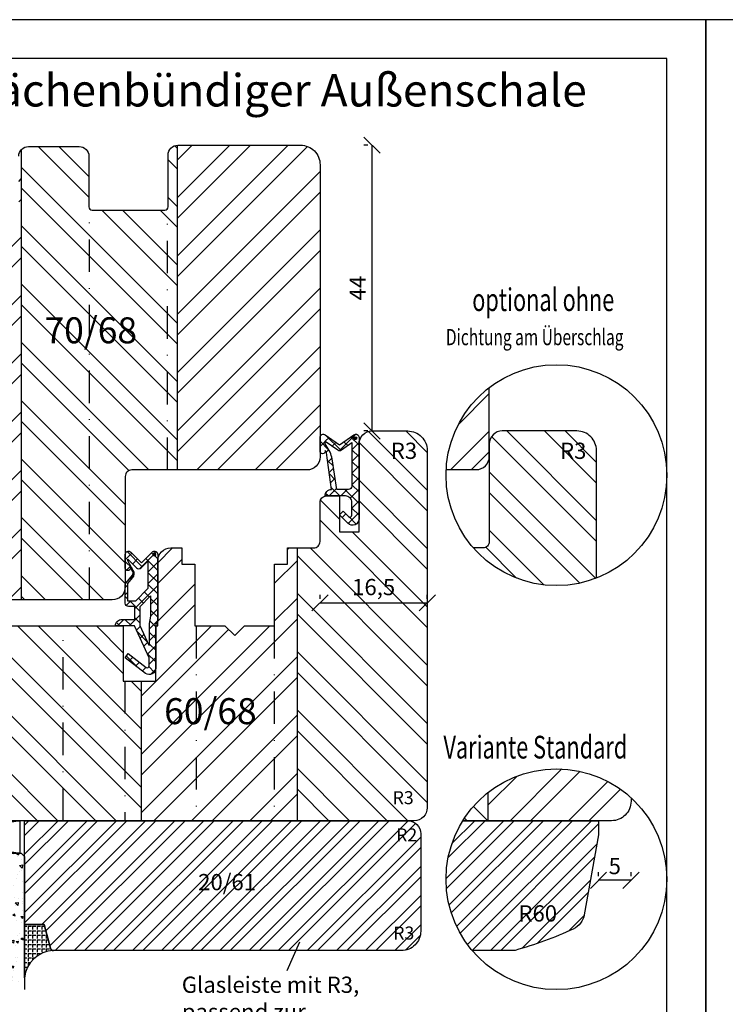
# Model space of a CAD drawing. Units: millimetres. Extents: x 0 to 630, y 0 to 297.
# Drawn here: x 314 to 423, y 145 to 297 of the extents above; entities that cross this region are included whole.
import ezdxf

# ---------------------------------------------------------------- set-up
doc = ezdxf.new("R2010")
doc.units = ezdxf.units.MM
doc.header["$LTSCALE"] = 10
doc.linetypes.add('STRICHPUNKT', pattern=[1, 0.5, -0.25, 0, -0.25])
for name, color, linetype in [('Aluhalter', 3, 'Continuous'), ('Bemaßung', 1, 'Continuous'), ('Blendrahmen', 5, 'Continuous'), ('Dichtungen', 6, 'Continuous'), ('Flügelrahmen', 84, 'Continuous'), ('Glas', 150, 'Continuous'), ('Glasleiste', 84, 'Continuous'), ('Schlitz-Zapfen', 253, 'STRICHPUNKT'), ('Schraffur', 251, 'Continuous'), ('Silikon', 10, 'Continuous')]:
    doc.layers.add(name, color=color, linetype=linetype)
doc.styles.add('RomanS', font='romans.shx', dxfattribs={"width": 0.7})
doc.dimstyles.new('IDEAL Holz', dxfattribs={"dimtxt": 2.5, "dimasz": 2.5, "dimexe": 1.25, "dimexo": 0.625, "dimtad": 1, "dimdec": 1, "dimtxsty": 'RomanS', "dimblk": 'OBLIQUE', "dimcen": 2.5, "dimadec": 0, "dimazin": 0, "dimtfac": 1, "dimtdec": 1, "dimtmove": 0, "dimatfit": 3, "dimldrblk": 'OBLIQUE', "dimfxl": 1, "dimarcsym": 0})
pattern_1 = [(310, (4, -6e-14), (3.6437, 0.31878), [0.381, -4.191]), (5, (4, -6e-14), (-0.70486, -3.82113), [0.3048, -3.3528]), (259.549, (4.3036, 0.0266), (2.93885, -3.50233), [0.3238, -3.5618]), (313.816, (4, -1.016), (5.4216, 0.84085), [0.5715, -6.2865]), (263.364, (4.452, -0.946), (4.7481, -4.9485), [0.4857, -5.3427]), (8.816, (4, -1.016), (4.7481, -4.9485), [0.4572, -5.0292]), (339, (4.508, -0.762), (3.0323, 2.04531), [0.381, -4.191]), (34, (4.508, -0.762), (1.23604, -3.68376), [0.3048, -3.3528]), (288.549, (4.7607, -0.5916), (4.26833, -1.63846), [0.3238, -3.5618]), (322.5, (4, -6e-14), (0.061772, -1.6911), [0, -3.31216, 0, -3.4036, 0, -3.3655]), (352.5, (4, -6e-14), (1.33639, -2.00361), [0, -1.94056, 0, -3.23596, 0, -1.2827]), (32.5, (2.8672, -6e-14), (2.71181, 0.114575), [0, -1.27, 0, -3.9624, 0, -5.2578]), (42.5, (2.3592, -6e-14), (2.96258, -0.50853), [0, -1.651, 0, -2.63144, 0, -3.7338])]

# ---------------------------------------------------------------- blocks, each defined once
blk = doc.blocks.new('_Oblique')
at = {"color": 0, "linetype": 'ByBlock', "lineweight": -2}
blk.add_line((-0.5, -0.5), (0.5, 0.5), dxfattribs=at)
blk = doc.blocks.new('*D14')
at = {"layer": 'Bemaßung', "color": 0, "lineweight": -2}
for p, q in [((367.97, 277.68), (367.35, 277.68)), ((368.6, 233.68), (368.6, 277.68)), ((367.97, 233.68), (367.35, 233.68))]:
    blk.add_line(p, q, dxfattribs=at)
at = {"layer": 'Defpoints', "color": 0}
for p in [(368.6, 277.68), (368.6, 277.68), (368.6, 233.68)]:
    blk.add_point(p, dxfattribs=at)
at = {"layer": 'Bemaßung', "color": 0, "lineweight": -2, "xscale": 2.5, "yscale": 2.5, "zscale": 2.5}
for p, rotation in [((368.6, 277.68), 90), ((368.6, 233.68), 270)]:
    blk.add_blockref('_Oblique', p, dxfattribs=dict(at, rotation=rotation))
at = {"layer": 'Bemaßung', "color": 0, "insert": (366.72, 255.68), "char_height": 2.5, "attachment_point": 5, "rotation": 90, "style": 'RomanS'}
blk.add_mtext('44', dxfattribs=at)
blk = doc.blocks.new('D-Überschlag')
at = {"layer": 'Dichtungen'}
h = blk.add_hatch(dxfattribs=at)
h.set_pattern_fill('ANSI37', color=256, scale=0.4, style=0)
edge = h.paths.add_edge_path()
edge.add_ellipse((-5.5, 14.5), major_axis=(-0.354, -0.354), ratio=1, start_angle=190, end_angle=315)
edge.add_line((-6, 14.5), (-6, 12.4))
edge.add_ellipse((-5.6, 12.4), major_axis=(-0.283, -0.283), ratio=1, start_angle=315, end_angle=495)
edge.add_line((-5.2, 12.4), (-5.2, 12.5))
edge.add_line((-5.2, 12.5), (-5, 12.15))
edge.add_line((-5, 12.15), (-4.24, 6.5))
edge.add_ellipse((-4.24, 5.5), major_axis=(-0.707, -0.707), ratio=1, start_angle=225, end_angle=315)
edge.add_line((-5.24, 5.5), (-2.1, 5.5))
edge.add_ellipse((-2.1, 4.5), major_axis=(-0.707, -0.707), ratio=1, start_angle=135, end_angle=225, ccw=False)
edge.add_line((-1.1, 4.5), (-1.1, 2.54))
edge.add_ellipse((-1.4, 2.54), major_axis=(-0.212, -0.212), ratio=1, start_angle=0, end_angle=135, ccw=False)
edge.add_line((-1.61, 2.33), (-2.43, 3.15))
edge.add_line((-2.43, 3.15), (-3, 2.59))
edge.add_line((-3, 2.59), (-1.71, 1.29))
edge.add_ellipse((-1, 2), major_axis=(-0.707, -0.707), ratio=1, start_angle=360, end_angle=495)
edge.add_line((0, 2), (0, 14.5))
edge.add_ellipse((-0.5, 14.5), major_axis=(0.354, -0.354), ratio=1, start_angle=45, end_angle=170)
edge.add_line((-0.79, 14.91), (-3, 13.36))
edge.add_line((-3, 13.36), (-5.21, 14.91))
edge = h.paths.add_edge_path(flags=16)
edge.add_ellipse((-3, 12.99), major_axis=(0.354, -0.354), ratio=1, start_angle=-80, end_angle=-10)
edge.add_line((-2.71, 12.58), (-1.1, 13.71))
edge.add_line((-1.1, 13.71), (-1.1, 7))
edge.add_ellipse((-1.6, 7), major_axis=(-0.354, -0.354), ratio=1, start_angle=45, end_angle=135, ccw=False)
edge.add_line((-1.6, 6.5), (-3.44, 6.5))
edge.add_line((-3.44, 6.5), (-4.12, 11.23))
edge.add_ellipse((-8.76, 10.17), major_axis=(3.37, -3.37), ratio=1, start_angle=57.8732, end_angle=70.6418)
edge.add_line((-4.47, 12.23), (-5.2, 13.5))
edge.add_line((-5.2, 13.5), (-5.2, 13.92))
edge.add_line((-5.2, 13.92), (-3.29, 12.58))
edge = h.paths.add_edge_path(flags=16)
edge.add_ellipse((-0.58, 14.39), major_axis=(0.161, -0.161), ratio=1, start_angle=45, end_angle=225, ccw=False)
edge.add_ellipse((-0.58, 14.39), major_axis=(0.161, -0.161), ratio=1, start_angle=-135, end_angle=45, ccw=False)
h = blk.add_hatch(color=256, dxfattribs=at)
edge = h.paths.add_edge_path()
edge.add_arc((-0.58, 14.39), 0.227, 0, 360)
for points in [[(-1.1, 2.54), (-1.1, 4.5, 0.414214), (-2.1, 5.5), (-5.24, 5.5), (-5.24, 5.5, -0.414214), (-4.24, 6.5), (-5, 12.15), (-5.2, 12.5), (-5.2, 12.4, -1), (-6, 12.4), (-6, 14.5, -0.606815), (-5.21, 14.91), (-3, 13.36), (-0.79, 14.91, -0.606815), (0, 14.5), (0, 2, -0.668179), (-1.71, 1.29), (-3, 2.59), (-2.43, 3.15), (-1.61, 2.33, 0.668179)], [(-4.47, 12.23), (-5.2, 13.5), (-5.2, 13.92), (-3.29, 12.58, 0.315299), (-2.71, 12.58), (-1.1, 13.71), (-1.1, 7, -0.414214), (-1.6, 6.5), (-3.44, 6.5), (-4.12, 11.23, 0.055771)]]:
    blk.add_lwpolyline(points, format="xyb", close=True, dxfattribs=at)
blk.add_circle((-0.58, 14.39), 0.227, dxfattribs=at)
blk = doc.blocks.new('D-Mitteldichtung')
at = {"layer": 'Dichtungen'}
h = blk.add_hatch(dxfattribs=at)
h.set_pattern_fill('ANSI37', color=256, scale=0.4, style=0)
h.paths.add_polyline_path([(-3.6, -16.32), (-4.7, -15), (-4.7, -12, -0.414214), (-4.2, -11.5), (-3.2, -11.5), (-3.2, -9.5), (-5.2, -9.5, -0.414214), (-6.2, -8.5), (-3.28, -8.5), (-1, -3.6), (-1, -2.33, 0.640928), (-1.5, -2.1), (-4.24, -4.24), (-4.7, -3.58), (-1.64, -1.23, -0.637101), (0, -2), (0, -8.79, -0.201513), (0.3, -9.5), (0.3, -19.5, -0.668179), (-0.55, -19.85), (-2.2, -18.21), (-3.85, -19.85, -0.668179), (-4.7, -19.5), (-4.7, -17.4, -0.692533), (-4, -17.14, 0.651127)])
h.paths.add_polyline_path([(-1, -5.5), (-1, -8.87), (-0.8, -10), (-0.8, -13.1), (-2.4, -11.5), (-2.4, -8.5)], flags=16)
h.paths.add_polyline_path([(-3.13, -12.3), (-1.2, -14.23), (-1.2, -18.48), (-2.25, -17.43, 0.493145), (-3.03, -17.53), (-3.13, -17.61), (-4.3, -18.78), (-4.3, -18.5), (-3.46, -17.04, 0.315299), (-3.56, -15.9), (-4.3, -15.02), (-4.3, -12.3)], flags=16)
h = blk.add_hatch(color=256, dxfattribs=at)
edge = h.paths.add_edge_path()
edge.add_arc((-0.2, -19.5), 0.227, 0, 360)
blk.add_lwpolyline([(-2.2, -18.21), (-3.85, -19.85), (-2.2, -18.21), (-0.55, -19.85, 0.668179), (0.3, -19.5), (0.3, -9.5, 0.201513), (0, -8.79), (0, -2, 0.606815), (-1.57, -1.18), (-4.7, -3.58), (-4.24, -4.24), (-1.47, -2.09, -0.606815), (-1, -2.33), (-1, -3.6), (-3.28, -8.5), (-6.2, -8.5), (-6.2, -8.5, 0.414214), (-5.2, -9.5), (-3.2, -9.5), (-3.2, -11.5), (-4.2, -11.5, 0.414214), (-4.7, -12), (-4.7, -14.82, 0.176327), (-4.58, -15.14), (-3.6, -16.32, -0.315299), (-3.55, -16.89), (-3.9, -17.5), (-3.9, -17.4, 1), (-4.7, -17.4), (-4.7, -19.5, 0.668179), (-3.85, -19.85)], format="xyb", dxfattribs=at)
blk.add_lwpolyline([(-1, -5.5), (-2.4, -8.5), (-2.4, -11.5), (-0.8, -13.1), (-0.8, -10), (-1, -8.87)], close=True, dxfattribs=at)
blk.add_lwpolyline([(-4.3, -15.02), (-3.56, -15.9, -0.315299), (-3.46, -17.04), (-4.3, -18.5), (-4.3, -18.78), (-2.95, -17.43, -0.414214), (-2.25, -17.43), (-1.2, -18.48), (-1.2, -14.23), (-3.13, -12.3), (-4.3, -12.3)], format="xyb", close=True, dxfattribs=at)
blk.add_circle((-0.2, -19.5), 0.227, dxfattribs=at)
blk = doc.blocks.new('*D46')
at = {"layer": 'Bemaßung', "color": 0, "lineweight": -2}
for p, q in [((360.6, 207.85), (360.6, 208.47)), ((377.1, 207.85), (377.1, 208.47)), ((360.6, 207.22), (377.1, 207.22))]:
    blk.add_line(p, q, dxfattribs=at)
at = {"layer": 'Defpoints', "color": 0}
for p in [(360.6, 207.22), (377.1, 207.22), (377.1, 207.22)]:
    blk.add_point(p, dxfattribs=at)
at = {"layer": 'Bemaßung', "color": 0, "lineweight": -2, "xscale": 2.5, "yscale": 2.5, "zscale": 2.5, "rotation": 180}
blk.add_blockref('_Oblique', (360.6, 207.22), dxfattribs=at)
at = {"layer": 'Bemaßung', "color": 0, "lineweight": -2, "xscale": 2.5, "yscale": 2.5, "zscale": 2.5}
blk.add_blockref('_Oblique', (377.1, 207.22), dxfattribs=at)
at = {"layer": 'Bemaßung', "color": 0, "insert": (368.85, 209.33), "char_height": 2.5, "attachment_point": 5, "style": 'RomanS'}
blk.add_mtext('16,5', dxfattribs=at)
blk = doc.blocks.new('*D50')
at = {"layer": 'Bemaßung', "color": 0, "lineweight": -2}
for p, q in [((403.48, 165.13), (403.48, 165.76)), ((408.48, 165.13), (408.48, 165.76)), ((408.48, 164.51), (403.48, 164.51))]:
    blk.add_line(p, q, dxfattribs=at)
at = {"layer": 'Defpoints', "color": 0}
for p in [(403.48, 164.51), (403.48, 164.51), (408.48, 164.51)]:
    blk.add_point(p, dxfattribs=at)
at = {"layer": 'Bemaßung', "color": 0, "lineweight": -2, "xscale": 2.5, "yscale": 2.5, "zscale": 2.5, "rotation": 180}
blk.add_blockref('_Oblique', (403.48, 164.51), dxfattribs=at)
at = {"layer": 'Bemaßung', "color": 0, "lineweight": -2, "xscale": 2.5, "yscale": 2.5, "zscale": 2.5}
blk.add_blockref('_Oblique', (408.48, 164.51), dxfattribs=at)
at = {"layer": 'Bemaßung', "color": 0, "insert": (405.98, 166.38), "char_height": 2.5, "attachment_point": 5, "style": 'RomanS'}
blk.add_mtext('5', dxfattribs=at)
blk = doc.blocks.new('Glas 32mm ob')
at = {"layer": 'Glas'}
h = blk.add_hatch(dxfattribs=at)
h.set_pattern_fill('AR-CONC', color=256, scale=0.02, style=0)
h.set_pattern_definition(pattern_1)
h.paths.add_polyline_path([(-32, -5.5), (-31.5, -5), (-28.5, -5), (-28, -5.5), (-28, -26), (-32, -26)])
h = blk.add_hatch(dxfattribs=at)
h.set_pattern_fill('GRAVEL', color=251, scale=0.1, style=0)
h.set_pattern_definition([(131.9872, (-18.4212, -4.54), (-20.3200173, 22.860028), [0.34172, -33.8305]), (175.0303, (-18.6498, -4.286), (30.4800493, -2.5399821), [0.586405, -58.054]), (227.4896, (-19.234, -4.2352), (25.3999815, 27.9400273), [0.41348, -40.9347]), (92.7263, (-20.2246, -3.6002), (2.539989, -50.7999837), [0.534005, -52.8664]), (67.1663, (-20.25, -3.0668), (-12.7000361, -30.4800173), [0.52363, -51.8398]), (2.7263, (-20.0468, -2.5842), (-50.79998365, -2.539989), [0.534005, -52.8664]), (322.3058, (-19.5134, -2.5588), (-33.02002086, 25.39997736), [0.706194, -69.9131]), (287.7447, (-18.9546, -2.9906), (17.78003557, -55.8800162), [0.66672, -66.0053]), (238.5704, (-18.7514, -3.6256), (-20.3200052, -33.0199612), [0.53581, -53.0455]), (184.7636, (-19.0308, -4.0828), (27.939978, 2.5399762), [0.61171, -29.9739]), (137.6026, (-19.6404, -4.1336), (-30.4800009, 27.93996365), [0.79108, -78.3168]), (221.1859, (-17.71, -3.5748), (-17.7799887, -15.2399766), [0.27, -26.7306]), (188.5308, (-17.9132, -3.7526), (33.0199496, 5.0800128), [0.51368, -50.8546]), (135, (-18.4212, -3.8288), (-5e-16, 2.54), [0.3592, -3.2329]), (156.8014, (-18.599, -4.1336), (12.700043, -5.080022), [0.19344, -19.1506]), (68.1986, (-18.7768, -4.0574), (-2.540002, -7.620005), [0.27357, -13.4048]), (329.0362, (-18.6752, -3.8034), (7.619992, -5.080004), [0.44432, -14.3663]), (198.435, (-18.2942, -4.032), (5.080002, 2.539996), [0.3213, -7.7109]), (343.6105, (-20.25, -4.0574), (25.400014, -7.6199841), [0.45009, -44.5588]), (289.6538, (-19.8182, -4.1844), (-10.1599717, 27.9399605), [0.3776, -37.3822]), (66.8014, (-18.2942, -4.54), (-5.080022, -12.700043), [0.38688, -18.9572]), (16.3895, (-18.1418, -4.1844), (-25.400014, -7.6199841), [0.45009, -44.5588]), (20.556, (-20.25, -2.4826), (-12.700016, -5.079994), [0.43404, -21.2677]), (65.2249, (-19.8436, -2.3302), (-12.6999704, -27.939987), [0.36367, -36.0036]), (293.1986, (-18.2688, -2), (5.080022, -12.700043), [0.38688, -18.9572]), (342.646, (-18.1164, -2.3556), (-33.0200018, 10.1599847), [0.42578, -42.1524]), (290.556, (-19.5134, -2), (-5.079994, 12.700016), [0.21702, -21.4848]), (258.69, (-18.4212, -2), (-2.539987, -10.159967), [0.12951, -12.822]), (194.0362, (-18.4466, -2.127), (7.620005, 2.539996), [0.52363, -9.94905]), (173.991, (-18.9546, -2.254), (25.3999625, -2.5399941), [0.48527, -48.0414]), (56.31, (-18.6752, -3.5748), (-2.54, -5.079995), [0.36632, -8.79178]), (6.8428, (-18.472, -3.27), (43.18001786, 5.08002275), [0.63956, -63.316]), (299.0546, (-17.837, -3.1938), (-10.1599764, 17.7799576), [0.26151, -25.8894]), (270, (-17.71, -3.4224), (-2.54, -2.54), [0.1524, -2.3876]), (239.7436, (-19.0054, -2.3302), (10.1599785, 17.779991), [0.35287, -34.9339]), (311.9872, (-19.1832, -2.635), (20.3200173, -22.860028), [0.68344, -33.4888]), (0, (-18.726, -3.143), (2.54, -2.54), [0.6604, -1.8796]), (34.6952, (-18.0656, -3.143), (-25.399956, -17.7800017), [0.40161, -39.7593]), (105.9454, (-17.7354, -2.9144), (-2.5400065, 10.160024), [0.36983, -18.1217]), (152.354, (-17.837, -2.5588), (-48.25998305, 25.400016), [0.602145, -59.6125]), (184.5739, (-18.3704, -2.2794), (-33.0200076, -2.5399877), [0.63703, -63.0658]), (184.5739, (-18.3704, -2.2794), (-33.0200076, -2.5399877), [0.63703, -63.0658])])
h.paths.add_polyline_path([(-28, -17), (-18, -17), (-18, -7), (-20, -5), (-26, -5), (-28, -7)])
h = blk.add_hatch(dxfattribs=at)
h.set_pattern_fill('AR-CONC', color=256, scale=0.02, style=0)
h.set_pattern_definition(pattern_1)
h.paths.add_polyline_path([(-18, -23.63), (-14, -23.63), (-14, -26), (-18, -26)])
h.paths.add_polyline_path([(-14, -19.27), (-18, -19.27), (-18, -5.5), (-17.5, -5), (-14.5, -5), (-14, -5.5)])
h = blk.add_hatch(dxfattribs=at)
h.set_pattern_fill('GRAVEL', color=251, scale=0.1, style=0)
h.set_pattern_definition([(131.9872, (-4.4212, -4.54), (-20.3200173, 22.860028), [0.34172, -33.8305]), (175.0303, (-4.6498, -4.286), (30.4800493, -2.5399821), [0.586405, -58.054]), (227.4896, (-5.234, -4.2352), (25.3999815, 27.9400273), [0.41348, -40.9347]), (92.7263, (-6.2246, -3.6002), (2.539989, -50.7999837), [0.534005, -52.8664]), (67.1663, (-6.25, -3.0668), (-12.7000361, -30.4800173), [0.52363, -51.8398]), (2.7263, (-6.0468, -2.5842), (-50.79998365, -2.539989), [0.534005, -52.8664]), (322.3058, (-5.5134, -2.5588), (-33.02002086, 25.39997736), [0.706194, -69.9131]), (287.7447, (-4.9546, -2.9906), (17.78003557, -55.8800162), [0.66672, -66.0053]), (238.5704, (-4.7514, -3.6256), (-20.3200052, -33.0199612), [0.53581, -53.0455]), (184.7636, (-5.0308, -4.0828), (27.939978, 2.5399762), [0.61171, -29.9739]), (137.6026, (-5.6404, -4.1336), (-30.4800009, 27.93996365), [0.79108, -78.3168]), (221.1859, (-3.71, -3.5748), (-17.7799887, -15.2399766), [0.27, -26.7306]), (188.5308, (-3.9132, -3.7526), (33.0199496, 5.0800128), [0.51368, -50.8546]), (135, (-4.4212, -3.8288), (-5e-16, 2.54), [0.3592, -3.2329]), (156.8014, (-4.599, -4.1336), (12.700043, -5.080022), [0.19344, -19.1506]), (68.1986, (-4.7768, -4.0574), (-2.540002, -7.620005), [0.27357, -13.4048]), (329.0362, (-4.6752, -3.8034), (7.619992, -5.080004), [0.44432, -14.3663]), (198.435, (-4.2942, -4.032), (5.080002, 2.539996), [0.3213, -7.7109]), (343.6105, (-6.25, -4.0574), (25.400014, -7.6199841), [0.45009, -44.5588]), (289.6538, (-5.8182, -4.1844), (-10.1599717, 27.9399605), [0.3776, -37.3822]), (66.8014, (-4.2942, -4.54), (-5.080022, -12.700043), [0.38688, -18.9572]), (16.3895, (-4.1418, -4.1844), (-25.400014, -7.6199841), [0.45009, -44.5588]), (20.556, (-6.25, -2.4826), (-12.700016, -5.079994), [0.43404, -21.2677]), (65.2249, (-5.8436, -2.3302), (-12.6999704, -27.939987), [0.36367, -36.0036]), (293.1986, (-4.2688, -2), (5.080022, -12.700043), [0.38688, -18.9572]), (342.646, (-4.1164, -2.3556), (-33.0200018, 10.1599847), [0.42578, -42.1524]), (290.556, (-5.5134, -2), (-5.079994, 12.700016), [0.21702, -21.4848]), (258.69, (-4.4212, -2), (-2.539987, -10.159967), [0.12951, -12.822]), (194.0362, (-4.4466, -2.127), (7.620005, 2.539996), [0.52363, -9.94905]), (173.991, (-4.9546, -2.254), (25.3999625, -2.5399941), [0.48527, -48.0414]), (56.31, (-4.6752, -3.5748), (-2.54, -5.079995), [0.36632, -8.79178]), (6.8428, (-4.472, -3.27), (43.18001786, 5.08002275), [0.63956, -63.316]), (299.0546, (-3.837, -3.1938), (-10.1599764, 17.7799576), [0.26151, -25.8894]), (270, (-3.71, -3.4224), (-2.54, -2.54), [0.1524, -2.3876]), (239.7436, (-5.0054, -2.3302), (10.1599785, 17.779991), [0.35287, -34.9339]), (311.9872, (-5.1832, -2.635), (20.3200173, -22.860028), [0.68344, -33.4888]), (0, (-4.726, -3.143), (2.54, -2.54), [0.6604, -1.8796]), (34.6952, (-4.0656, -3.143), (-25.399956, -17.7800017), [0.40161, -39.7593]), (105.9454, (-3.7354, -2.9144), (-2.5400065, 10.160024), [0.36983, -18.1217]), (152.354, (-3.837, -2.5588), (-48.25998305, 25.400016), [0.602145, -59.6125]), (184.5739, (-4.3704, -2.2794), (-33.0200076, -2.5399877), [0.63703, -63.0658]), (184.5739, (-4.3704, -2.2794), (-33.0200076, -2.5399877), [0.63703, -63.0658])])
h.paths.add_polyline_path([(-14, -17), (-4, -17), (-4, -7), (-6, -5), (-12, -5), (-14, -7)])
h = blk.add_hatch(dxfattribs=at)
h.set_pattern_fill('AR-CONC', color=256, scale=0.02, style=0)
h.set_pattern_definition([(310, (2, -6e-14), (3.6437, 0.31878), [0.381, -4.191]), (5, (2, -6e-14), (-0.70486, -3.82113), [0.3048, -3.3528]), (259.549, (2.3036, 0.0266), (2.93885, -3.50233), [0.3238, -3.5618]), (313.816, (2, -1.016), (5.4216, 0.84085), [0.5715, -6.2865]), (263.364, (2.452, -0.946), (4.7481, -4.9485), [0.4857, -5.3427]), (8.816, (2, -1.016), (4.7481, -4.9485), [0.4572, -5.0292]), (339, (2.508, -0.762), (3.0323, 2.0453), [0.381, -4.191]), (34, (2.508, -0.762), (1.23604, -3.68376), [0.3048, -3.3528]), (288.549, (2.7607, -0.5916), (4.26833, -1.63846), [0.3238, -3.5618]), (322.5, (2, -6e-14), (0.06177, -1.6911), [0, -3.31216, 0, -3.4036, 0, -3.3655]), (352.5, (2, -6e-14), (1.33639, -2.00361), [0, -1.94056, 0, -3.23596, 0, -1.2827]), (32.5, (0.8672, -6e-14), (2.71181, 0.114575), [0, -1.27, 0, -3.9624, 0, -5.2578]), (42.5, (0.3592, -6e-14), (2.96258, -0.50853), [0, -1.651, 0, -2.63144, 0, -3.7338])])
h.paths.add_polyline_path([(0, -26), (-4, -26), (-4, -5.5), (-3.5, -5), (-0.5, -5), (0, -5.5)])
at = {"layer": 'Aluhalter'}
for p, q in [((-0.75, 0), (-31.25, -5)), ((-31.25, 0), (-0.75, -5))]:
    blk.add_line(p, q, dxfattribs=at)
blk.add_lwpolyline([(-31.25, 0), (-0.75, 0), (-0.75, -5), (-31.25, -5)], close=True, dxfattribs=at)
at = {"layer": 'Glas'}
blk.add_line((-21.39, -23.08), (-10.57, -23.08), dxfattribs=at)
for points in [[(-28, -26), (-28, -5.5), (-28.5, -5), (-31.5, -5), (-32, -5.5), (-32, -26)], [(-18, -19.27), (-18, -5.5), (-17.5, -5), (-14.5, -5), (-14, -5.5), (-14, -19.27)], [(-4, -26), (-4, -5.5), (-3.5, -5), (-0.5, -5), (0, -5.5), (0, -26)], [(-18, -26), (-18, -23.63)], [(-14, -23.63), (-14, -26)]]:
    blk.add_lwpolyline(points, dxfattribs=at)
at = {"layer": 'Glas', "color": 251}
for points in [[(-28, -17), (-18, -17), (-18, -7), (-20, -5), (-26, -5), (-28, -7)], [(-14, -17), (-4, -17), (-4, -7), (-6, -5), (-12, -5), (-14, -7)]]:
    blk.add_lwpolyline(points, close=True, dxfattribs=at)
at = {"layer": 'Glas', "style": 'RomanS', "width": 0.7}
blk.add_text('Glas 32', height=2.5, dxfattribs=at).set_placement((-21.28, -22.55))

msp = doc.modelspace()

# ---------------------------------------------------------------- hatches: boundary and pattern name
at = {"layer": 'Schraffur'}
h = msp.add_hatch(dxfattribs=at)
h.set_pattern_fill('STEEL', color=5, scale=2, style=0)
h.set_pattern_definition([(45, (258.695, -20.054), (-4.49013, 4.49013), []), (45, (258.695, -16.879), (-4.49013, 4.49013), [])])
h.paths.add_polyline_path([(360.6, 274.68, 0.414214), (357.6, 277.68), (338.7, 277.68, 0.016681), (338.6, 277.68), (338.6, 227.68), (358.6, 227.68, 0.414214), (360.6, 229.68), (360.6, 241.18)])
edge = h.paths.add_edge_path()
edge.add_arc((295.66, 277.18), 0.5, 15, 90)
edge.add_line((295.66, 277.68), (295.6, 277.68))
edge.add_arc((295.6, 274.68), 3, 90, 180)
edge.add_line((292.6, 274.68), (292.6, 246.28))
edge.add_line((292.6, 246.28), (293.75, 244.28))
edge.add_line((293.75, 244.28), (292.6, 242.28))
edge.add_line((292.6, 242.28), (292.6, 226.68))
edge.add_line((292.6, 226.68), (293.75, 224.68))
edge.add_line((293.75, 224.68), (292.6, 222.68))
edge.add_line((292.6, 222.68), (292.6, 208.68))
edge.add_line((292.6, 208.68), (293.6, 207.68))
edge.add_line((293.6, 207.68), (302.6, 207.68))
edge.add_line((302.6, 207.68), (302.6, 216.18))
edge.add_line((302.6, 216.18), (307.6, 216.18))
edge.add_line((307.6, 216.18), (307.6, 207.68))
edge.add_line((307.6, 207.68), (314.6, 207.68))
edge.add_line((314.6, 207.68), (314.6, 277))
edge.add_arc((315.7, 275.98), 1.5, 137.1666, 180)
edge.add_line((314.2, 275.98), (314.2, 268.18))
edge.add_arc((313.7, 268.18), 0.5, -90, 0, ccw=False)
edge.add_line((313.7, 267.68), (305, 267.68))
edge.add_arc((305, 268.18), 0.5, 180, 270, ccw=False)
edge.add_line((304.5, 268.18), (304.5, 276.18))
edge.add_arc((303, 276.18), 1.5, 0, 90)
edge.add_line((303, 277.68), (301.43, 277.68))
edge.add_arc((301.43, 277.18), 0.5, 90, 165)
edge.add_line((300.95, 277.31), (300.07, 274.05))
edge.add_arc((299.59, 274.18), 0.5, 270, 345, ccw=False)
edge.add_line((299.59, 273.68), (297.5, 273.68))
edge.add_arc((297.5, 274.18), 0.5, 195, 270, ccw=False)
edge.add_line((297.02, 274.05), (296.15, 277.31))
h = msp.add_hatch(dxfattribs=at)
h.set_pattern_fill('STEEL', color=5, scale=2, angle=90, style=0)
h.set_pattern_definition([(135, (258.695, -20.054), (-4.49013, -4.49013), []), (135, (255.52, -20.054), (-4.49013, -4.49013), [])])
h.paths.add_polyline_path([(338.6, 277.68, 0.394805), (337.2, 276.18), (337.2, 268.18, -0.414214), (336.7, 267.68), (325.5, 267.68, -0.414214), (325, 268.18), (325, 275.98, 0.414214), (323.5, 277.48), (315.7, 277.48, 0.208759), (314.6, 277), (314.6, 207.68), (328.6, 207.68, 0.414214), (330.6, 209.68), (330.6, 226.68, -0.414214), (331.6, 227.68), (338.6, 227.68)])
h.paths.add_polyline_path([(317.17, 252.18), (331.97, 252.18), (331.97, 244.08), (317.17, 244.08)], flags=24)
h = msp.add_hatch(dxfattribs=at)
h.set_pattern_fill('STEEL', color=5, scale=2, style=0)
h.set_pattern_definition([(45, (210, -0.08), (-4.49013, 4.49013), []), (45, (210, 3.095), (-4.49013, 4.49013), [])])
h.paths.add_polyline_path([(386.66, 240.37, 0.220191), (380.02, 227.73), (384.66, 227.73, 0.414214), (386.66, 229.73)])
h = msp.add_hatch(dxfattribs=at)
h.set_pattern_fill('STEEL', color=84, scale=2, angle=90, style=0)
h.set_pattern_definition([(135, (0, 0), (-4.49013, -4.49013), []), (135, (-3.175, 2e-16), (-4.49013, -4.49013), [])])
edge = h.paths.add_edge_path()
edge.add_line((309.1, 173.68), (333.1, 173.68))
edge.add_line((333.1, 173.68), (333.1, 195.18))
edge.add_line((333.1, 195.18), (330.3, 195.18))
edge.add_line((330.3, 195.18), (330.3, 203.68))
edge.add_line((330.3, 203.68), (311.1, 203.68))
edge.add_arc((311.1, 201.68), 2, 90, 180)
edge.add_line((309.1, 201.68), (309.1, 173.68))
h.paths.add_polyline_path([(371.27, 178.73), (375.51, 178.73), (375.51, 175.73), (371.27, 175.73)], flags=24)
edge = h.paths.add_edge_path()
edge.add_arc((368.6, 231.68), 2, 90, 180)
edge.add_line((366.6, 231.68), (366.6, 218.18))
edge.add_line((366.6, 218.18), (363.6, 218.18))
edge.add_line((363.6, 218.18), (363.6, 223.68))
edge.add_line((363.6, 223.68), (361.6, 223.68))
edge.add_arc((361.6, 222.68), 1, 90, 180)
edge.add_line((360.6, 222.68), (360.6, 216.68))
edge.add_arc((359.6, 216.68), 1, 270, 360, ccw=False)
edge.add_line((359.6, 215.68), (357.1, 215.68))
edge.add_line((357.1, 215.68), (357.1, 173.68))
edge.add_line((357.1, 173.68), (375.1, 173.68))
edge.add_arc((375.1, 175.68), 2, 270, 360)
edge.add_line((377.1, 175.68), (377.1, 230.68))
edge.add_arc((374.1, 230.68), 3, 0, 90)
edge.add_line((374.1, 233.68), (368.6, 233.68))
h.paths.add_polyline_path([(365.68, 211.45), (372.01, 211.45), (372.01, 207.22), (365.68, 207.22)], flags=24)
h.paths.add_polyline_path([(371.48, 232.11), (375.56, 232.11), (375.56, 228.36), (371.48, 228.36)], flags=24)
h = msp.add_hatch(dxfattribs=at)
h.set_pattern_fill('STEEL', color=84, scale=2, angle=90, style=0)
h.set_pattern_definition([(135, (210, -0.08), (-4.49013, -4.49013), []), (135, (206.825, -0.08), (-4.49013, -4.49013), [])])
h.paths.add_polyline_path([(386.16, 213.78), (386.16, 215.81, 0.267949), (386.66, 216.68), (386.66, 222.68), (386.66, 231.68, -0.414214), (388.66, 233.68), (394.66, 233.68), (400.16, 233.68, -0.414214), (403.16, 230.68), (403.16, 211.04, -0.09297), (397, 209.88, -0.174596)])
h.paths.add_polyline_path([(384.21, 215.68), (385.66, 215.68, 0.131652), (386.16, 215.81), (386.16, 213.78, -0.040053)])
h.paths.add_polyline_path([(397.54, 232.11), (401.62, 232.11), (401.62, 228.36), (397.54, 228.36)], flags=24)
h = msp.add_hatch(dxfattribs=at)
h.set_pattern_fill('STEEL', color=84, scale=2, style=0)
h.set_pattern_definition([(45, (258.695, -1070.054), (-4.490128, 4.490128), []), (45, (258.695, -1066.879), (-4.490128, 4.490128), [])])
edge = h.paths.add_edge_path()
edge.add_line((333.1, 173.68), (357.1, 173.68))
edge.add_line((357.1, 173.68), (357.1, 215.68))
edge.add_line((357.1, 215.68), (355.6, 215.68))
edge.add_line((355.6, 215.68), (355.6, 213.18))
edge.add_line((355.6, 213.18), (353.6, 213.18))
edge.add_line((353.6, 213.18), (353.6, 203.68))
edge.add_line((353.6, 203.68), (348.95, 203.68))
edge.add_line((348.95, 203.68), (347.45, 202.18))
edge.add_line((347.45, 202.18), (345.95, 203.68))
edge.add_line((345.95, 203.68), (341.3, 203.68))
edge.add_line((341.3, 203.68), (341.3, 213.18))
edge.add_line((341.3, 213.18), (339.3, 213.18))
edge.add_line((339.3, 213.18), (339.3, 215.68))
edge.add_line((339.3, 215.68), (337.6, 215.68))
edge.add_arc((337.6, 213.68), 2, 90, 180)
edge.add_line((335.6, 213.68), (335.6, 203.68))
edge.add_line((335.6, 203.68), (335.3, 203.68))
edge.add_line((335.3, 203.68), (335.3, 195.18))
edge.add_line((335.3, 195.18), (333.1, 195.18))
edge.add_line((333.1, 195.18), (333.1, 173.68))
h.paths.add_polyline_path([(335.59, 193.55), (350.39, 193.55), (350.39, 185.46), (335.59, 185.46)], flags=24)
h = msp.add_hatch(dxfattribs=at)
h.set_pattern_fill('STEEL', color=84, scale=2, style=0)
h.set_pattern_definition([(225, (433.174, -366.715), (4.49013, -4.49013), []), (225, (433.174, -369.89), (4.49013, -4.49013), [])])
h.paths.add_polyline_path([(397, 181.68, 0.082824), (391.48, 180.76), (391.48, 173.68), (405.48, 173.68, 0.414214), (408.48, 176.68), (408.48, 177.22, 0.187546)])
h.paths.add_polyline_path([(386.48, 178.04), (386.48, 173.68), (391.48, 173.68), (391.48, 180.76, 0.084327)])
h = msp.add_hatch(dxfattribs=at)
h.set_pattern_fill('STEEL', color=84, scale=2, style=0)
h.set_pattern_definition([(135, (433.174, 590.7193), (4.49013, 4.49013), []), (135, (433.174, 593.8943), (4.49013, 4.49013), [])])
edge = h.paths.add_edge_path()
edge.add_line((382.58, 173.68), (386.48, 173.68))
edge.add_line((386.48, 173.68), (386.48, 178.04))
edge.add_arc((397, 164.68), 17, -231.7807, -211.9657)
h = msp.add_hatch(dxfattribs=at)
h.set_pattern_fill('STEEL', color=84, style=0)
h.set_pattern_definition([(45, (0, 0), (-2.245064, 2.245064), []), (45, (0, 1.5875), (-2.245064, 2.245064), [])])
edge = h.paths.add_edge_path()
edge.add_arc((373.1, 156.68), 3, -90, 0, ccw=False)
edge.add_line((373.1, 153.68), (319.55, 153.68))
edge.add_arc((319.55, 154.18), 0.5, 194.9997, 270, ccw=False)
edge.add_line((319.07, 154.05), (318.1, 157.68))
edge.add_line((318.1, 157.68), (315.1, 157.68))
edge.add_line((315.1, 157.68), (315.1, 173.68))
edge.add_line((315.1, 173.68), (374.1, 173.68))
edge.add_arc((374.1, 171.68), 2, 0, 90, ccw=False)
edge.add_line((376.1, 171.68), (376.1, 156.72))
edge.add_line((376.1, 156.72), (376.1, 156.68))
h.paths.add_polyline_path([(341.2, 161.05), (349.95, 161.05), (349.95, 166.1), (341.2, 166.1)], flags=24)
h.paths.add_polyline_path([(371.36, 154.89), (374.63, 154.89), (374.63, 157.89), (371.36, 157.89)], flags=24)
h.paths.add_polyline_path([(371.81, 170), (375.08, 170), (375.08, 173), (371.81, 173)], flags=24)
h = msp.add_hatch(dxfattribs=at)
h.set_pattern_fill('STEEL', color=84, angle=270, style=0)
h.set_pattern_definition([(45, (-149.7713, 232.192), (2.245064, -2.245064), []), (45, (-148.1838, 232.192), (2.245064, -2.245064), [])])
edge = h.paths.add_edge_path()
edge.add_arc((397, 164.68), 17, -211.9657, -139.6798)
edge.add_line((384.04, 153.68), (390.35, 153.68))
edge.add_arc((390.35, 154.68), 1, -90, -74.4027)
edge.add_arc((374.48, 211.51), 60, -74.4027, -65.2677)
edge.add_arc((398.33, 159.74), 3, -65.2677, -10)
edge.add_line((401.28, 159.21), (403.45, 171.51))
edge.add_arc((401.48, 171.85), 2, -10, 0)
edge.add_line((403.48, 171.85), (403.48, 173.68))
edge.add_line((403.48, 173.68), (382.58, 173.68))
h.paths.add_polyline_path([(391.25, 156.75), (397, 156.75), (397, 160.5), (391.25, 160.5)], flags=24)
at = {"layer": 'Silikon'}
h = msp.add_hatch(dxfattribs=at)
h.set_pattern_fill('ANGLE', color=256, scale=0.1, style=0)
h.set_pattern_definition([(0, (208.07686, 279.67994), (0, -0.6985), [0.508, -0.1905]), (270, (208.07686, 279.67994), (-0.6985, 0), [0.508, -0.1905])])
edge = h.paths.add_edge_path()
edge.add_line((318.1, 157.68), (319.07, 154.05))
edge.add_arc((319.55, 154.18), 0.5, 194.9997, 270)
edge.add_arc((319.66, 149.1), 4.58, 91.3152, 174.973)
edge.add_line((315.1, 149.5), (315.1, 157.68))
edge.add_line((315.1, 157.68), (318.1, 157.68))

# ---------------------------------------------------------------- linework, layer by layer
for points in [[(210, 0), (420, 0), (420, 297), (210, 297)], [(420, 0), (630, 0), (630, 297), (420, 297)], [(216, 291), (216, 6), (414, 6), (414, 291)]]:
    msp.add_lwpolyline(points, close=True)
for centre in [(397, 226.88), (397, 164.68)]:
    msp.add_circle(centre, 17)
at = {"layer": 'Blendrahmen'}
for points in [[(314.2, 275.98, -0.414214), (315.7, 277.48), (323.5, 277.48, -0.414214), (325, 275.98), (325, 268.18, 0.414214), (325.5, 267.68), (336.7, 267.68, 0.414214), (337.2, 268.18), (337.2, 276.18, -0.414214), (338.7, 277.68), (357.6, 277.68, -0.414214), (360.6, 274.68), (360.6, 241.18), (360.6, 229.68, -0.414214), (358.6, 227.68), (331.6, 227.68, 0.414214), (330.6, 226.68), (330.6, 209.68, -0.414214), (328.6, 207.68), (307.6, 207.68)], [(380.02, 227.73), (384.66, 227.73, 0.414214), (386.66, 229.73), (386.66, 240.37)]]:
    msp.add_lwpolyline(points, format="xyb", dxfattribs=at)
at = {"layer": 'Flügelrahmen'}
for points in [[(311.1, 203.68), (319.9, 203.68), (328.66, 203.68), (330.3, 203.68), (330.3, 195.18), (335.3, 195.18), (335.3, 203.68), (335.6, 203.68), (335.6, 213.68, -0.414214), (337.6, 215.68), (339.3, 215.68), (339.3, 213.18), (341.3, 213.18), (341.3, 203.68), (345.95, 203.68), (347.45, 202.18), (348.95, 203.68), (353.6, 203.68), (353.6, 213.18), (355.6, 213.18), (355.6, 215.68), (359.6, 215.68, 0.414214), (360.6, 216.68), (360.6, 222.68), (360.6, 222.68), (360.6, 222.68, -0.414214), (361.6, 223.68), (363.6, 223.68), (363.6, 218.18), (366.6, 218.18), (366.6, 231.68, -0.414214), (368.6, 233.68), (374.1, 233.68, -0.414214), (377.1, 230.68), (377.1, 175.68, -0.414214), (375.1, 173.68), (309.1, 173.68)], [(403.16, 211.04), (403.16, 230.68, 0.414214), (400.16, 233.68), (394.66, 233.68), (388.66, 233.68, 0.414214), (386.66, 231.68), (386.66, 222.68), (386.66, 222.68), (386.66, 216.68, -0.414214), (385.66, 215.68), (384.21, 215.68)], [(408.48, 177.22), (408.48, 176.68, -0.414214), (405.48, 173.68), (382.58, 173.68)]]:
    msp.add_lwpolyline(points, format="xyb", dxfattribs=at)
at = {"layer": 'Glasleiste'}
msp.add_line((355.52, 150.62), (357.51, 155.05), dxfattribs=at)
msp.add_lwpolyline([(376.1, 156.68, -0.414214), (373.1, 153.68), (319.55, 153.68, -0.339456), (319.07, 154.05), (318.1, 157.68), (315.1, 157.68), (315.1, 173.68), (374.1, 173.68, -0.414214), (376.1, 171.68), (376.1, 156.72)], format="xyb", close=True, dxfattribs=at)
msp.add_lwpolyline([(382.58, 173.68), (403.48, 173.68), (403.48, 171.85, -0.043661), (403.45, 171.51), (401.28, 159.21, -0.245937), (399.59, 157.01, -0.03988), (390.62, 153.72, -0.068161), (390.35, 153.68), (384.04, 153.68)], format="xyb", dxfattribs=at)
at = {"layer": 'Schlitz-Zapfen'}
for p, q in [((325.1, 207.68), (325.1, 267.88)), ((337.1, 227.68), (337.1, 267.88)), ((321.04, 173.68), (321.04, 203.68)), ((341.54, 203.68), (341.54, 173.68)), ((353.54, 203.68), (353.54, 173.68)), ((330.54, 195.18), (330.54, 173.68))]:
    msp.add_line(p, q, dxfattribs=at)
at = {"layer": 'Schraffur', "color": 5}
for p, q in [((338.6, 277.68), (338.6, 227.68)), ((314.6, 277), (314.6, 207.68))]:
    msp.add_line(p, q, dxfattribs=at)
at = {"layer": 'Schraffur', "color": 84}
for p, q in [((357.1, 173.68), (357.1, 215.68)), ((333.1, 173.68), (333.1, 195.18)), ((386.48, 173.68), (386.48, 178.04))]:
    msp.add_line(p, q, dxfattribs=at)
at = {"layer": 'Silikon'}
msp.add_lwpolyline([(318.1, 157.68), (319.07, 154.05, 0.339456), (319.55, 153.68, 0.382152), (315.1, 149.5), (315.1, 157.68), (315.1, 157.68)], format="xyb", close=True, dxfattribs=at)

# ---------------------------------------------------------------- block references
msp.add_blockref('D-Überschlag', (366.6, 218.18))
at = {"xscale": -1, "rotation": 180}
msp.add_blockref('D-Mitteldichtung', (335.3, 195.18), dxfattribs=at)
at = {"layer": 'Bemaßung'}
msp.add_blockref('Glas 32mm ob', (315.1, 173.68), dxfattribs=at)

# ---------------------------------------------------------------- texts
at = {"style": 'RomanS', "width": 0.7}
for s, height, p in [('optional ohne', 3.5, (384.03, 252.14)), ('Dichtung am Überschlag', 2.5, (379.98, 246.89)), ('Variante Standard', 3.5, (379.6, 183.26))]:
    msp.add_text(s, height=height, dxfattribs=at).set_placement(p)
at = {"insert": (218.99, 288.64), "char_height": 5, "width": 195.0107, "attachment_point": 1}
msp.add_mtext('{\\fArial|b1|i0|c0|p34;Holz-Aluminiumfenster mit flächenbündiger Außenschale\\PPLANO\\P\\fArial|b0|i0|c0|p34;\\H0.8x;Fenster/Balkontür\\fArial|b1|i0|c0|p34;\\H1.25x;\\P\\fArial|b0|i0|c0|p34;\\H0.8x;mit Glasleisten\\fArial|b1|i0|c0|p34;\\H1.25x;\\P\\H0.6x;Alusystem 8818\\P\\fArial|b0|i0|c0|p34;Getriebenutmitte 13.15mm\\PDornmaß 15.5mm\\P\\PVertikalschnitt A-A\\PHorizontalschnitt B-B\\P\\P\\P\\P\\P\\P\\P\\P\\P\\fArial|b1|i0|c0|p34;\\LVerwendung bei:\\P\\fArial|b0|i0|c0|p34;\\l- eingeschraubten Flügeln\\P- Glasstärken:\\P                 27mm - 35mm\\P                 48mm - 50mm}', dxfattribs=at)
at = {"layer": 'Bemaßung', "style": 'RomanS'}
for s, insert, char_height, width, attachment_point in [('70/68', (318.17, 251.18), 4, 18.9229, 1), ('R3', (373.52, 228.6), 2.5, 3.1136, 8), ('R3', (399.58, 228.6), 2.5, 3.1136, 8), ('60/68', (336.59, 192.55), 4, 18.9229, 1), ('{\\Fromans|c0;R3}', (371.77, 178.23), 2, 17.0821, 1), ('R2', (372.31, 172.5), 2, 2.3129, 1), ('20/61', (341.83, 165.48), 2.5, 18.9229, 1), ('R60', (394.12, 157.38), 2.5, 3.1136, 8), ('{\\Fromans|c0;R3}', (371.86, 157.39), 2, 2.3129, 1)]:
    msp.add_mtext(s, dxfattribs=dict(at, insert=insert, char_height=char_height, width=width, attachment_point=attachment_point))
at = {"layer": 'Glasleiste', "insert": (339.31, 149.68), "char_height": 2.5, "width": 36.2972, "attachment_point": 1, "style": 'RomanS'}
msp.add_mtext('Glasleiste mit R3, \\Ppassend zur Ausführung kantig', dxfattribs=at)

# ---------------------------------------------------------------- dimensions: what is measured, and where the dimension line sits
at = {"layer": 'Bemaßung'}
dim = msp.add_linear_dim(base=(368.6, 277.68), p1=(368.6, 233.68), p2=(368.6, 277.68), angle=90, dimstyle='IDEAL Holz', dxfattribs=at)
dim.commit()
dim.dimension.update_dxf_attribs({"geometry": '*D14', "text_midpoint": (366.72, 255.68)})
for base, p1, p2, picture, middle in [((377.1, 207.22), (360.6, 207.22), (377.1, 207.22), '*D46', (368.85, 209.33)), ((403.48, 164.51), (408.48, 164.51), (403.48, 164.51), '*D50', (405.98, 166.38))]:
    dim = msp.add_linear_dim(base=base, p1=p1, p2=p2, dimstyle='IDEAL Holz', dxfattribs=at)
    dim.commit()
    dim.dimension.update_dxf_attribs({"geometry": picture, "text_midpoint": middle})

doc.saveas('drawing.dxf')
